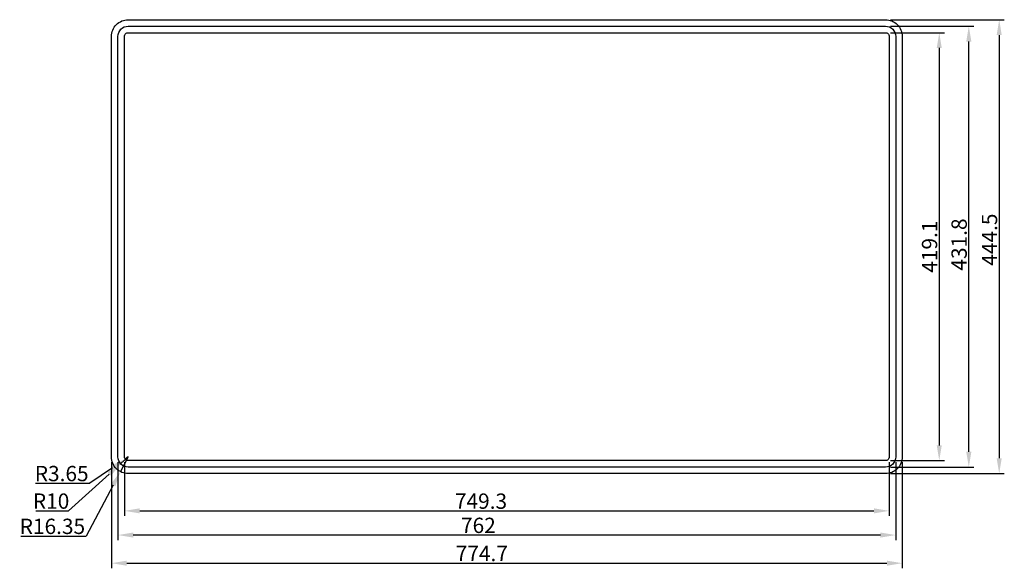
# Model space of a CAD drawing. Units: millimetres. Extents: x 127875 to 128840, y 25387 to 25924.
import ezdxf

# ---------------------------------------------------------------- set-up
doc = ezdxf.new("R2010")
doc.units = ezdxf.units.MM
doc.linetypes.add('CENTER2', pattern=[28.575, 19.05, -3.175, 3.175, -3.175])
doc.layers.get('Defpoints').update_dxf_attribs({"lineweight": 13})
doc.layers.add('1', color=7, linetype='Continuous', lineweight=30)
doc.layers.add('防震板', color=2, linetype='CENTER2', lineweight=9)
doc.styles.add('中文', font='txt')
doc.dimstyles.new('15', dxfattribs={"dimscale": 0, "dimtxt": 15, "dimasz": 15, "dimexe": 5, "dimexo": 5, "dimgap": 2, "dimtad": 1, "dimtoh": 1, "dimdec": 1, "dimzin": 9, "dimdsep": 46, "dimtxsty": '中文', "dimcen": 0, "dimclrt": 256, "dimadec": 1, "dimazin": 0, "dimtm": 1e-09, "dimtfac": 1, "dimtdec": 1, "dimtmove": 0, "dimatfit": 3, "dimfxl": 1, "dimtolj": 1, "dimarcsym": 0})

# ---------------------------------------------------------------- blocks, each defined once
blk = doc.blocks.new('*D102')
at = {"layer": 'Defpoints', "color": 0}
for p in [(127971.21, 25495.6), (128733.21, 25495.6), (127971.21, 25419.08)]:
    blk.add_point(p, dxfattribs=at)
at = {"layer": '防震板', "color": 0, "linetype": 'ByBlock', "lineweight": -2, "ltscale": 2}
for p, q in [((127971.21, 25490.6), (127971.21, 25414.08)), ((128733.21, 25490.6), (128733.21, 25414.08)), ((128718.21, 25419.08), (127986.21, 25419.08))]:
    blk.add_line(p, q, dxfattribs=at)
at = {"layer": '防震板', "color": 0}
for points in [[(127986.21, 25421.58), (127986.21, 25416.58), (127971.21, 25419.08)], [(128718.21, 25416.58), (128718.21, 25421.58), (128733.21, 25419.08)]]:
    blk.add_solid(points, dxfattribs=at)
at = {"layer": '防震板', "insert": (128324.33, 25428.58), "char_height": 15, "attachment_point": 5, "style": '中文'}
blk.add_mtext('\\A1;762', dxfattribs=at)
blk = doc.blocks.new('*D104')
at = {"layer": 'Defpoints', "color": 0}
for p in [(128723.21, 25917.4), (128804.87, 25917.4), (128723.21, 25485.6)]:
    blk.add_point(p, dxfattribs=at)
at = {"layer": '防震板', "color": 0, "linetype": 'ByBlock', "lineweight": -2, "ltscale": 2}
for p, q in [((128728.21, 25917.4), (128809.87, 25917.4)), ((128804.87, 25500.6), (128804.87, 25902.4)), ((128728.21, 25485.6), (128809.87, 25485.6))]:
    blk.add_line(p, q, dxfattribs=at)
at = {"layer": '防震板', "color": 0}
for points in [[(128807.37, 25902.4), (128802.37, 25902.4), (128804.87, 25917.4)], [(128802.37, 25500.6), (128807.37, 25500.6), (128804.87, 25485.6)]]:
    blk.add_solid(points, dxfattribs=at)
at = {"layer": '防震板', "insert": (128795.37, 25703.6), "char_height": 15, "attachment_point": 5, "rotation": 90, "style": '中文'}
blk.add_mtext('\\A1;431.8', dxfattribs=at)
blk = doc.blocks.new('*D172')
at = {"layer": 'Defpoints', "color": 0}
for p in [(127977.56, 25495.6), (128726.86, 25495.6), (128726.86, 25442.79)]:
    blk.add_point(p, dxfattribs=at)
at = {"layer": '防震板', "color": 0, "linetype": 'ByBlock', "lineweight": -2, "ltscale": 2}
for p, q in [((127977.56, 25490.6), (127977.56, 25437.79)), ((128726.86, 25490.6), (128726.86, 25437.79)), ((127992.56, 25442.79), (128711.86, 25442.79))]:
    blk.add_line(p, q, dxfattribs=at)
at = {"layer": '防震板', "color": 0}
for points in [[(127992.56, 25445.29), (127992.56, 25440.29), (127977.56, 25442.79)], [(128711.86, 25440.29), (128711.86, 25445.29), (128726.86, 25442.79)]]:
    blk.add_solid(points, dxfattribs=at)
at = {"layer": '防震板', "insert": (128326.88, 25452.29), "char_height": 15, "attachment_point": 5, "style": '中文'}
blk.add_mtext('\\A1;749.3', dxfattribs=at)
blk = doc.blocks.new('*D173')
at = {"layer": 'Defpoints', "color": 0}
for p in [(127964.86, 25495.6), (128739.56, 25495.6), (128739.56, 25391.54)]:
    blk.add_point(p, dxfattribs=at)
at = {"layer": '防震板', "color": 0, "linetype": 'ByBlock', "lineweight": -2, "ltscale": 2}
for p, q in [((127964.86, 25490.6), (127964.86, 25386.54)), ((128739.56, 25490.6), (128739.56, 25386.54)), ((127979.86, 25391.54), (128724.56, 25391.54))]:
    blk.add_line(p, q, dxfattribs=at)
at = {"layer": '防震板', "color": 0}
for points in [[(127979.86, 25394.04), (127979.86, 25389.04), (127964.86, 25391.54)], [(128724.56, 25389.04), (128724.56, 25394.04), (128739.56, 25391.54)]]:
    blk.add_solid(points, dxfattribs=at)
at = {"layer": '防震板', "insert": (128327.68, 25401.04), "char_height": 15, "attachment_point": 5, "style": '中文'}
blk.add_mtext('\\A1;774.7', dxfattribs=at)
blk = doc.blocks.new('*D174')
at = {"layer": 'Defpoints', "color": 0}
for p in [(128723.21, 25911.05), (128723.21, 25491.95), (128775.9, 25491.95)]:
    blk.add_point(p, dxfattribs=at)
at = {"layer": '防震板', "color": 0, "linetype": 'ByBlock', "lineweight": -2, "ltscale": 2}
for p, q in [((128728.21, 25911.05), (128780.9, 25911.05)), ((128775.9, 25896.05), (128775.9, 25506.95)), ((128728.21, 25491.95), (128780.9, 25491.95))]:
    blk.add_line(p, q, dxfattribs=at)
at = {"layer": '防震板', "color": 0}
for points in [[(128778.4, 25896.05), (128773.4, 25896.05), (128775.9, 25911.05)], [(128773.4, 25506.95), (128778.4, 25506.95), (128775.9, 25491.95)]]:
    blk.add_solid(points, dxfattribs=at)
at = {"layer": '防震板', "insert": (128766.4, 25701.5), "char_height": 15, "attachment_point": 5, "rotation": 90, "style": '中文'}
blk.add_mtext('\\A1;419.1', dxfattribs=at)
blk = doc.blocks.new('*D175')
at = {"layer": 'Defpoints', "color": 0}
for p in [(128723.21, 25923.75), (128723.21, 25479.25), (128834.64, 25479.25)]:
    blk.add_point(p, dxfattribs=at)
at = {"layer": '防震板', "color": 0, "linetype": 'ByBlock', "lineweight": -2, "ltscale": 2}
for p, q in [((128728.21, 25923.75), (128839.64, 25923.75)), ((128834.64, 25908.75), (128834.64, 25494.25)), ((128728.21, 25479.25), (128839.64, 25479.25))]:
    blk.add_line(p, q, dxfattribs=at)
at = {"layer": '防震板', "color": 0}
for points in [[(128837.14, 25908.75), (128832.14, 25908.75), (128834.64, 25923.75)], [(128832.14, 25494.25), (128837.14, 25494.25), (128834.64, 25479.25)]]:
    blk.add_solid(points, dxfattribs=at)
at = {"layer": '防震板', "insert": (128825.14, 25708.36), "char_height": 15, "attachment_point": 5, "rotation": 90, "style": '中文'}
blk.add_mtext('\\A1;444.5', dxfattribs=at)
blk = doc.blocks.new('*D176')
at = {"layer": 'Defpoints', "color": 0}
for p in [(127978.2, 25493.54), (127981.21, 25495.6)]:
    blk.add_point(p, dxfattribs=at)
at = {"layer": '防震板', "color": 0, "linetype": 'ByBlock', "lineweight": -2, "ltscale": 2}
for p, q in [((127981.21, 25495.6), (127978.2, 25493.54)), ((127965.84, 25485.04), (127943.67, 25469.81)), ((127890.42, 25469.81), (127943.67, 25469.81))]:
    blk.add_line(p, q, dxfattribs=at)
at = {"layer": '防震板', "color": 0}
blk.add_solid([(127967.25, 25482.98), (127964.42, 25487.1), (127978.2, 25493.54)], dxfattribs=at)
at = {"layer": '防震板', "insert": (127916.04, 25479.31), "char_height": 15, "attachment_point": 5, "style": '中文'}
blk.add_mtext('\\A1;R3.65', dxfattribs=at)
blk = doc.blocks.new('*D177')
at = {"layer": 'Defpoints', "color": 0}
for p in [(127973.79, 25488.9), (127981.21, 25495.6)]:
    blk.add_point(p, dxfattribs=at)
at = {"layer": '防震板', "color": 0, "linetype": 'ByBlock', "lineweight": -2, "ltscale": 2}
for p, q in [((127981.21, 25495.6), (127973.79, 25488.9)), ((127962.65, 25478.85), (127922.76, 25442.84)), ((127890.59, 25442.84), (127922.76, 25442.84))]:
    blk.add_line(p, q, dxfattribs=at)
at = {"layer": '防震板', "color": 0}
blk.add_solid([(127964.33, 25476.99), (127960.98, 25480.71), (127973.79, 25488.9)], dxfattribs=at)
at = {"layer": '防震板', "insert": (127905.68, 25452.34), "char_height": 15, "attachment_point": 5, "style": '中文'}
blk.add_mtext('\\A1;R10', dxfattribs=at)
blk = doc.blocks.new('*D178')
at = {"layer": 'Defpoints', "color": 0}
for p in [(127981.21, 25495.6), (127973.52, 25481.17)]:
    blk.add_point(p, dxfattribs=at)
at = {"layer": '防震板', "color": 0, "linetype": 'ByBlock', "lineweight": -2, "ltscale": 2}
for p, q in [((127981.21, 25495.6), (127973.52, 25481.17)), ((127966.47, 25467.94), (127939.92, 25418.12)), ((127876, 25418.12), (127939.92, 25418.12))]:
    blk.add_line(p, q, dxfattribs=at)
at = {"layer": '防震板', "color": 0}
blk.add_solid([(127968.67, 25466.76), (127964.26, 25469.11), (127973.52, 25481.17)], dxfattribs=at)
at = {"layer": '防震板', "insert": (127906.96, 25427.62), "char_height": 15, "attachment_point": 5, "style": '中文'}
blk.add_mtext('\\A1;R16.35', dxfattribs=at)

msp = doc.modelspace()

# ---------------------------------------------------------------- linework, layer by layer
at = {"layer": '1', "ltscale": 1.2}
for points in [[(128723.211, 25479.252), (127981.211, 25479.252, -0.4142136), (127964.861, 25495.602), (127964.861, 25907.402, -0.4142136), (127981.211, 25923.752), (128723.211, 25923.752, -0.4142136), (128739.561, 25907.402), (128739.561, 25495.602, -0.4142136)], [(128723.211, 25485.602), (127981.211, 25485.602, -0.4142136), (127971.211, 25495.602), (127971.211, 25907.402, -0.4142136), (127981.211, 25917.402), (128723.211, 25917.402, -0.4142136), (128733.211, 25907.402), (128733.211, 25495.602, -0.4142136)], [(128723.211, 25491.952), (127981.211, 25491.952, -0.4142136), (127977.561, 25495.602), (127977.561, 25907.402, -0.4142136), (127981.211, 25911.052), (128723.211, 25911.052, -0.4142136), (128726.861, 25907.402), (128726.861, 25495.602, -0.4142136)]]:
    msp.add_lwpolyline(points, format="xyb", close=True, dxfattribs=at)

# ---------------------------------------------------------------- dimensions: what is measured, and where the dimension line sits
at = {"layer": '防震板', "color": 6, "linetype": 'ByBlock', "ltscale": 2}
for base, p1, p2, picture, middle in [((128834.643, 25479.252), (128723.211, 25923.752), (128723.211, 25479.252), '*D175', (128834.643, 25708.364)), ((128804.868, 25917.402), (128723.211, 25485.602), (128723.211, 25917.402), '*D104', (128804.868, 25703.6))]:
    dim = msp.add_linear_dim(base=base, p1=p1, p2=p2, angle=90, dimstyle='15', override={"dimscale": 1, "dimtxsty": '中文', "dimtp": 3, "dimtm": 3, "dimfxl": 3, "dimarcsym": 1}, dxfattribs=at)
    dim.commit()
    dim.dimension.update_dxf_attribs({"geometry": picture, "text_midpoint": middle, "dimtype": 160})
dim = msp.add_linear_dim(base=(128775.904, 25491.952), p1=(128723.211, 25911.052), p2=(128723.211, 25491.952), angle=90, dimstyle='15', override={"dimscale": 1, "dimtxsty": '中文', "dimtp": 3, "dimtm": 3, "dimfxl": 3, "dimarcsym": 1}, dxfattribs=at)
dim.commit()
dim.dimension.update_dxf_attribs({"geometry": '*D174', "text_midpoint": (128766.404, 25701.502)})
for mpoint, picture, middle in [((127973.521, 25481.173), '*D178', (127906.957, 25418.121)), ((127973.788, 25488.901), '*D177', (127905.677, 25442.837)), ((127978.203, 25493.535), '*D176', (127916.042, 25469.81))]:
    dim = msp.add_radius_dim(center=(127981.211, 25495.602), mpoint=mpoint, dimstyle='15', override={"dimscale": 1, "dimdec": 2, "dimtxsty": '中文', "dimtp": 3, "dimtm": 3, "dimfxl": 3, "dimarcsym": 1}, dxfattribs=at)
    dim.commit()
    dim.dimension.update_dxf_attribs({"geometry": picture, "text_midpoint": middle, "dimtype": 164})
for base, p1, p2, picture, middle in [((128739.561, 25391.541), (127964.861, 25495.602), (128739.561, 25495.602), '*D173', (128327.676, 25391.541)), ((127971.211, 25419.083), (128733.211, 25495.602), (127971.211, 25495.602), '*D102', (128324.326, 25419.083)), ((128726.861, 25442.787), (127977.561, 25495.602), (128726.861, 25495.602), '*D172', (128326.878, 25442.787))]:
    dim = msp.add_linear_dim(base=base, p1=p1, p2=p2, dimstyle='15', override={"dimscale": 1, "dimtxsty": '中文', "dimtp": 3, "dimtm": 3, "dimfxl": 3, "dimarcsym": 1}, dxfattribs=at)
    dim.commit()
    dim.dimension.update_dxf_attribs({"geometry": picture, "text_midpoint": middle, "dimtype": 160})

doc.saveas('drawing.dxf')
